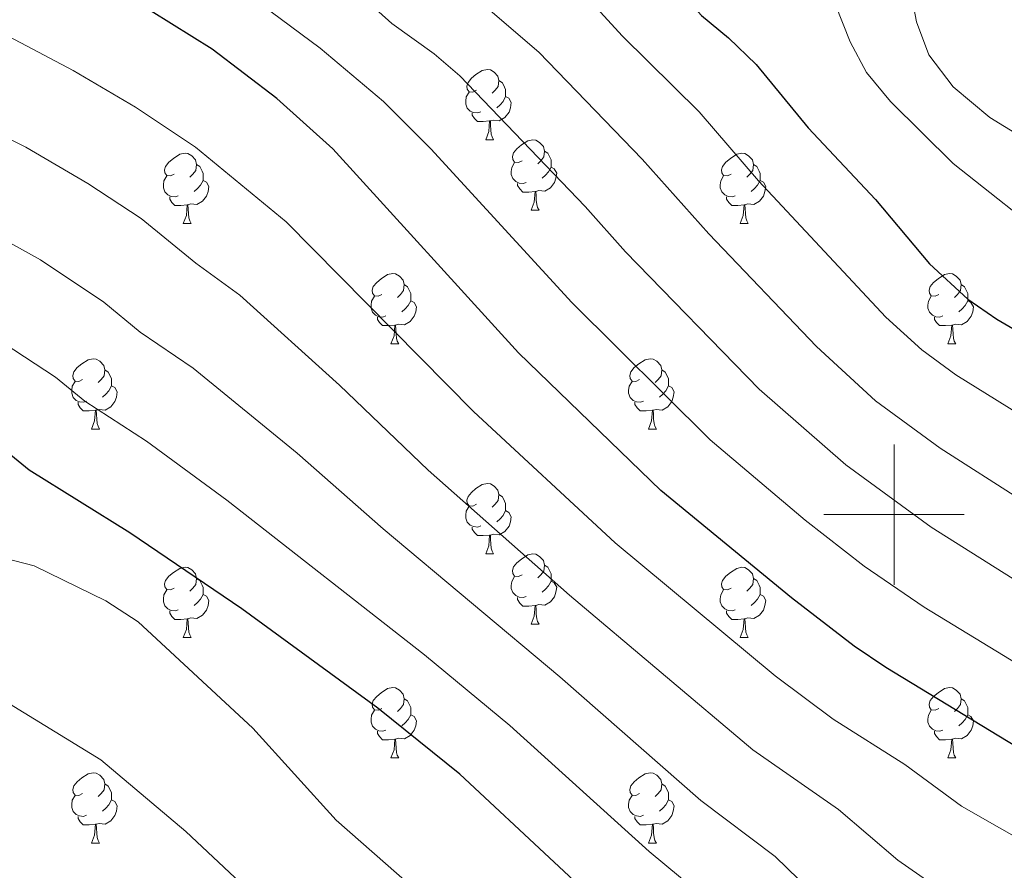
# Model space of a CAD drawing. Units: metres. Extents: x 657785 to 662308, y 732362 to 735435.
# Drawn here: x 660375 to 660516, y 733449 to 733571 of the extents above; entities that cross this region are included whole.
import ezdxf

# ---------------------------------------------------------------- set-up
doc = ezdxf.new("R2010")
doc.units = ezdxf.units.M
doc.header["$MEASUREMENT"] = 0
for name, color, linetype, lineweight in [('Carátula', 7, 'Continuous', 5), ('Elementos auxiliares', 7, 'Continuous', 5), ('Entidades rústicas y varios', 7, 'Continuous', 5), ('Relieve y altimetría', 7, 'Continuous', 5)]:
    doc.layers.add(name, color=color, linetype=linetype, lineweight=lineweight)

msp = doc.modelspace()

# ---------------------------------------------------------------- linework, layer by layer
at = {"layer": 'Carátula', "color": 7, "linetype": 'Continuous', "lineweight": 5}
for p, q in [((660500, 733490), (660500, 733510)), ((660490, 733500), (660510, 733500))]:
    msp.add_line(p, q, dxfattribs=at)
msp.add_3dface([(657853.77, 732362.12), (662307.57, 732465.52), (662238.63, 735434.73), (657784.83, 735331.33)], dxfattribs=at)
at = {"layer": 'Elementos auxiliares', "color": 250, "linetype": 'Continuous', "lineweight": 5}
msp.add_3dface([(658723.44, 732776.18), (658670.2, 735089.51), (662080.31, 735168.74), (662134.71, 732855.38)], dxfattribs=at)
at = {"layer": 'Entidades rústicas y varios', "color": 92, "linetype": 'Continuous', "lineweight": 5}
for p, q in [((660441.85, 733553.4), (660442.97, 733553.4)), ((660448.32, 733543.36), (660449.45, 733543.36)), ((660398.77, 733541.46), (660399.89, 733541.46)), ((660478.09, 733541.46), (660479.22, 733541.46)), ((660428.35, 733524.32), (660429.47, 733524.32)), ((660507.67, 733524.32), (660508.8, 733524.32)), ((660385.71, 733512.18), (660386.83, 733512.18)), ((660465.04, 733512.18), (660466.16, 733512.18)), ((660441.85, 733494.41), (660442.97, 733494.41)), ((660448.32, 733484.37), (660449.45, 733484.37)), ((660398.77, 733482.47), (660399.89, 733482.47)), ((660478.09, 733482.47), (660479.22, 733482.47)), ((660428.35, 733465.32), (660429.47, 733465.32)), ((660507.67, 733465.32), (660508.8, 733465.32)), ((660385.71, 733453.18), (660386.83, 733453.18)), ((660465.04, 733453.18), (660466.16, 733453.18))]:
    msp.add_line(p, q, dxfattribs=at)
at = {"layer": 'Entidades rústicas y varios', "color": 92, "linetype": 'Continuous', "lineweight": 5, "flags": 128}
for points in [[(660440.55, 733560.46), (660440.02, 733560.2), (660439.49, 733560.25), (660439.22, 733560.62), (660439.17, 733561.04), (660439.33, 733561.56), (660439.81, 733562.16), (660440.44, 733562.69), (660441.34, 733563.28), (660442.09, 733563.44), (660442.51, 733563.38), (660443.04, 733563.06), (660443.57, 733562.48), (660443.73, 733561.84), (660443.62, 733560.99), (660443.2, 733560.46), (660442.78, 733560.04)], [(660443.73, 733561.84), (660444.21, 733561.52), (660444.52, 733560.88), (660444.68, 733560.56), (660444.68, 733559.98), (660444.68, 733559.56), (660444.31, 733558.87), (660443.89, 733558.39), (660443.41, 733557.97)], [(660441.13, 733557.38), (660440.71, 733557.22), (660440.12, 733557.28), (660439.65, 733557.49), (660439.22, 733557.92), (660439.01, 733558.5), (660439.01, 733558.92), (660439.06, 733559.5), (660439.49, 733560.2)], [(660444.68, 733559.56), (660445.14, 733559.31), (660445.48, 733558.7), (660445.37, 733557.97), (660445.16, 733557.33), (660444.58, 733556.59), (660443.78, 733556.11), (660442.93, 733556.22), (660442.5, 733556.08)], [(660442.39, 733556.08), (660441.5, 733556), (660440.66, 733556), (660440.23, 733556.43), (660439.91, 733556.9), (660439.91, 733557.22)], [(660441.85, 733553.4), (660442.28, 733554.56), (660442.39, 733556.08), (660442.5, 733556.08), (660442.54, 733555.5), (660442.57, 733554.82), (660442.64, 733554.2), (660442.76, 733553.8), (660442.97, 733553.4)], [(660447.02, 733550.42), (660446.49, 733550.16), (660445.96, 733550.22), (660445.7, 733550.58), (660445.64, 733551.01), (660445.8, 733551.53), (660446.28, 733552.12), (660446.92, 733552.66), (660447.82, 733553.24), (660448.56, 733553.4), (660448.99, 733553.34), (660449.52, 733553.03), (660450.05, 733552.44), (660450.21, 733551.8), (660450.1, 733550.96), (660449.67, 733550.42), (660449.25, 733550)], [(660397.47, 733548.52), (660396.94, 733548.26), (660396.41, 733548.31), (660396.14, 733548.68), (660396.09, 733549.1), (660396.25, 733549.62), (660396.73, 733550.22), (660397.36, 733550.75), (660398.26, 733551.34), (660399.01, 733551.5), (660399.43, 733551.44), (660399.96, 733551.12), (660400.49, 733550.54), (660400.65, 733549.9), (660400.54, 733549.05), (660400.12, 733548.52), (660399.7, 733548.1)], [(660450.21, 733551.8), (660450.68, 733551.49), (660451, 733550.85), (660451.16, 733550.53), (660451.16, 733549.95), (660451.16, 733549.52), (660450.79, 733548.84), (660450.37, 733548.36), (660449.89, 733547.94)], [(660476.79, 733548.52), (660476.27, 733548.26), (660475.73, 733548.31), (660475.47, 733548.68), (660475.41, 733549.1), (660475.57, 733549.62), (660476.05, 733550.22), (660476.69, 733550.75), (660477.59, 733551.34), (660478.33, 733551.5), (660478.76, 733551.44), (660479.29, 733551.12), (660479.82, 733550.54), (660479.98, 733549.9), (660479.87, 733549.05), (660479.45, 733548.52), (660479.03, 733548.1)], [(660400.65, 733549.9), (660401.13, 733549.58), (660401.44, 733548.94), (660401.6, 733548.62), (660401.6, 733548.04), (660401.6, 733547.62), (660401.23, 733546.93), (660400.81, 733546.45), (660400.33, 733546.03)], [(660447.61, 733547.34), (660447.18, 733547.18), (660446.6, 733547.24), (660446.12, 733547.46), (660445.7, 733547.88), (660445.48, 733548.46), (660445.48, 733548.88), (660445.54, 733549.47), (660445.96, 733550.16)], [(660451.16, 733549.52), (660451.61, 733549.28), (660451.96, 733548.66), (660451.85, 733547.94), (660451.64, 733547.3), (660451.05, 733546.56), (660450.26, 733546.08), (660449.41, 733546.18), (660448.98, 733546.05)], [(660479.98, 733549.9), (660480.45, 733549.58), (660480.77, 733548.94), (660480.93, 733548.62), (660480.93, 733548.04), (660480.93, 733547.62), (660480.56, 733546.93), (660480.14, 733546.45), (660479.66, 733546.03)], [(660398.05, 733545.44), (660397.63, 733545.28), (660397.04, 733545.34), (660396.57, 733545.55), (660396.14, 733545.98), (660395.93, 733546.56), (660395.93, 733546.98), (660395.98, 733547.56), (660396.41, 733548.26)], [(660477.38, 733545.44), (660476.95, 733545.28), (660476.37, 733545.34), (660475.89, 733545.55), (660475.47, 733545.98), (660475.25, 733546.56), (660475.25, 733546.98), (660475.31, 733547.56), (660475.73, 733548.26)], [(660401.6, 733547.62), (660402.06, 733547.37), (660402.4, 733546.76), (660402.29, 733546.03), (660402.08, 733545.39), (660401.5, 733544.65), (660400.7, 733544.17), (660399.85, 733544.28), (660399.42, 733544.14)], [(660448.87, 733546.05), (660447.98, 733545.96), (660447.13, 733545.96), (660446.71, 733546.4), (660446.39, 733546.87), (660446.39, 733547.18)], [(660480.93, 733547.62), (660481.39, 733547.37), (660481.73, 733546.76), (660481.62, 733546.03), (660481.41, 733545.39), (660480.83, 733544.65), (660480.03, 733544.17), (660479.18, 733544.28), (660478.75, 733544.14)], [(660399.31, 733544.14), (660398.42, 733544.06), (660397.58, 733544.06), (660397.15, 733544.49), (660396.83, 733544.96), (660396.83, 733545.28)], [(660448.32, 733543.36), (660448.76, 733544.52), (660448.87, 733546.05), (660448.98, 733546.05), (660449.01, 733545.46), (660449.05, 733544.78), (660449.12, 733544.16), (660449.23, 733543.76), (660449.45, 733543.36)], [(660478.64, 733544.14), (660477.75, 733544.06), (660476.91, 733544.06), (660476.48, 733544.49), (660476.16, 733544.96), (660476.16, 733545.28)], [(660398.77, 733541.46), (660399.2, 733542.62), (660399.31, 733544.14), (660399.42, 733544.14), (660399.46, 733543.56), (660399.49, 733542.88), (660399.56, 733542.26), (660399.68, 733541.86), (660399.89, 733541.46)], [(660478.09, 733541.46), (660478.53, 733542.62), (660478.64, 733544.14), (660478.75, 733544.14), (660478.79, 733543.56), (660478.82, 733542.88), (660478.89, 733542.26), (660479.01, 733541.86), (660479.22, 733541.46)], [(660427.05, 733531.38), (660426.51, 733531.11), (660425.99, 733531.17), (660425.72, 733531.54), (660425.67, 733531.96), (660425.83, 733532.48), (660426.31, 733533.08), (660426.94, 733533.61), (660427.84, 733534.19), (660428.59, 733534.35), (660429.01, 733534.3), (660429.54, 733533.98), (660430.07, 733533.4), (660430.23, 733532.76), (660430.12, 733531.91), (660429.69, 733531.38), (660429.27, 733530.95)], [(660506.37, 733531.38), (660505.84, 733531.11), (660505.31, 733531.17), (660505.05, 733531.54), (660504.99, 733531.96), (660505.15, 733532.48), (660505.63, 733533.08), (660506.27, 733533.61), (660507.17, 733534.19), (660507.91, 733534.35), (660508.34, 733534.3), (660508.87, 733533.98), (660509.4, 733533.4), (660509.56, 733532.76), (660509.45, 733531.91), (660509.02, 733531.38), (660508.6, 733530.95)], [(660430.23, 733532.76), (660430.71, 733532.44), (660431.02, 733531.8), (660431.18, 733531.48), (660431.18, 733530.9), (660431.18, 733530.48), (660430.81, 733529.79), (660430.39, 733529.31), (660429.91, 733528.89)], [(660509.56, 733532.76), (660510.03, 733532.44), (660510.35, 733531.8), (660510.51, 733531.48), (660510.51, 733530.9), (660510.51, 733530.48), (660510.14, 733529.79), (660509.72, 733529.31), (660509.24, 733528.89)], [(660427.63, 733528.3), (660427.21, 733528.14), (660426.62, 733528.2), (660426.15, 733528.41), (660425.72, 733528.83), (660425.51, 733529.42), (660425.51, 733529.84), (660425.56, 733530.42), (660425.99, 733531.11)], [(660506.96, 733528.3), (660506.53, 733528.14), (660505.95, 733528.2), (660505.47, 733528.41), (660505.05, 733528.83), (660504.83, 733529.42), (660504.83, 733529.84), (660504.89, 733530.42), (660505.31, 733531.11)], [(660431.18, 733530.48), (660431.63, 733530.23), (660431.98, 733529.61), (660431.87, 733528.89), (660431.66, 733528.25), (660431.07, 733527.51), (660430.28, 733527.03), (660429.43, 733527.13), (660429, 733527)], [(660510.51, 733530.48), (660510.96, 733530.23), (660511.31, 733529.61), (660511.2, 733528.89), (660510.99, 733528.25), (660510.4, 733527.51), (660509.61, 733527.03), (660508.76, 733527.13), (660508.33, 733527)], [(660428.89, 733527), (660428, 733526.92), (660427.15, 733526.92), (660426.73, 733527.35), (660426.41, 733527.82), (660426.41, 733528.14)], [(660508.22, 733527), (660507.33, 733526.92), (660506.48, 733526.92), (660506.06, 733527.35), (660505.74, 733527.82), (660505.74, 733528.14)], [(660428.35, 733524.32), (660428.78, 733525.48), (660428.89, 733527), (660429, 733527), (660429.03, 733526.42), (660429.07, 733525.73), (660429.14, 733525.12), (660429.25, 733524.72), (660429.47, 733524.32)], [(660507.67, 733524.32), (660508.11, 733525.48), (660508.22, 733527), (660508.33, 733527), (660508.36, 733526.42), (660508.4, 733525.73), (660508.47, 733525.12), (660508.58, 733524.72), (660508.8, 733524.32)], [(660384.41, 733519.24), (660383.88, 733518.97), (660383.35, 733519.03), (660383.08, 733519.4), (660383.03, 733519.82), (660383.19, 733520.34), (660383.67, 733520.94), (660384.3, 733521.47), (660385.2, 733522.05), (660385.95, 733522.21), (660386.37, 733522.16), (660386.9, 733521.84), (660387.43, 733521.26), (660387.59, 733520.62), (660387.48, 733519.77), (660387.06, 733519.24), (660386.64, 733518.81)], [(660463.74, 733519.24), (660463.21, 733518.97), (660462.68, 733519.03), (660462.41, 733519.4), (660462.36, 733519.82), (660462.52, 733520.34), (660463, 733520.94), (660463.63, 733521.47), (660464.53, 733522.05), (660465.28, 733522.21), (660465.7, 733522.16), (660466.23, 733521.84), (660466.76, 733521.26), (660466.92, 733520.62), (660466.81, 733519.77), (660466.39, 733519.24), (660465.97, 733518.81)], [(660387.59, 733520.62), (660388.07, 733520.3), (660388.38, 733519.66), (660388.54, 733519.34), (660388.54, 733518.76), (660388.54, 733518.34), (660388.17, 733517.65), (660387.75, 733517.17), (660387.27, 733516.75)], [(660466.92, 733520.62), (660467.4, 733520.3), (660467.71, 733519.66), (660467.87, 733519.34), (660467.87, 733518.76), (660467.87, 733518.34), (660467.5, 733517.65), (660467.08, 733517.17), (660466.6, 733516.75)], [(660384.99, 733516.16), (660384.57, 733516), (660383.98, 733516.06), (660383.51, 733516.27), (660383.08, 733516.69), (660382.87, 733517.28), (660382.87, 733517.7), (660382.92, 733518.28), (660383.35, 733518.97)], [(660388.54, 733518.34), (660389, 733518.09), (660389.34, 733517.47), (660389.23, 733516.75), (660389.02, 733516.11), (660388.44, 733515.37), (660387.64, 733514.89), (660386.79, 733514.99), (660386.36, 733514.86)], [(660464.32, 733516.16), (660463.9, 733516), (660463.31, 733516.06), (660462.84, 733516.27), (660462.41, 733516.69), (660462.2, 733517.28), (660462.2, 733517.7), (660462.25, 733518.28), (660462.68, 733518.97)], [(660467.87, 733518.34), (660468.33, 733518.09), (660468.67, 733517.47), (660468.56, 733516.75), (660468.35, 733516.11), (660467.77, 733515.37), (660466.97, 733514.89), (660466.12, 733514.99), (660465.69, 733514.86)], [(660386.25, 733514.86), (660385.36, 733514.78), (660384.52, 733514.78), (660384.09, 733515.21), (660383.77, 733515.68), (660383.77, 733516)], [(660465.58, 733514.86), (660464.69, 733514.78), (660463.85, 733514.78), (660463.42, 733515.21), (660463.1, 733515.68), (660463.1, 733516)], [(660385.71, 733512.18), (660386.14, 733513.34), (660386.25, 733514.86), (660386.36, 733514.86), (660386.4, 733514.28), (660386.43, 733513.59), (660386.5, 733512.98), (660386.62, 733512.58), (660386.83, 733512.18)], [(660465.04, 733512.18), (660465.47, 733513.34), (660465.58, 733514.86), (660465.69, 733514.86), (660465.73, 733514.28), (660465.76, 733513.59), (660465.83, 733512.98), (660465.95, 733512.58), (660466.16, 733512.18)], [(660440.55, 733501.47), (660440.02, 733501.2), (660439.49, 733501.26), (660439.22, 733501.63), (660439.17, 733502.05), (660439.33, 733502.57), (660439.81, 733503.17), (660440.44, 733503.7), (660441.34, 733504.28), (660442.09, 733504.44), (660442.51, 733504.39), (660443.04, 733504.07), (660443.57, 733503.49), (660443.73, 733502.85), (660443.62, 733502), (660443.2, 733501.47), (660442.78, 733501.04)], [(660443.73, 733502.85), (660444.21, 733502.53), (660444.52, 733501.89), (660444.68, 733501.57), (660444.68, 733500.99), (660444.68, 733500.57), (660444.31, 733499.88), (660443.89, 733499.4), (660443.41, 733498.98)], [(660441.13, 733498.39), (660440.71, 733498.23), (660440.12, 733498.29), (660439.65, 733498.5), (660439.22, 733498.92), (660439.01, 733499.51), (660439.01, 733499.93), (660439.06, 733500.51), (660439.49, 733501.2)], [(660444.68, 733500.57), (660445.14, 733500.32), (660445.48, 733499.7), (660445.37, 733498.98), (660445.16, 733498.34), (660444.58, 733497.6), (660443.78, 733497.12), (660442.93, 733497.22), (660442.5, 733497.09)], [(660442.39, 733497.09), (660441.5, 733497.01), (660440.66, 733497.01), (660440.23, 733497.44), (660439.91, 733497.91), (660439.91, 733498.23)], [(660441.85, 733494.41), (660442.28, 733495.57), (660442.39, 733497.09), (660442.5, 733497.09), (660442.54, 733496.51), (660442.57, 733495.82), (660442.64, 733495.21), (660442.76, 733494.81), (660442.97, 733494.41)], [(660447.02, 733491.43), (660446.49, 733491.17), (660445.96, 733491.22), (660445.7, 733491.59), (660445.64, 733492.02), (660445.8, 733492.54), (660446.28, 733493.13), (660446.92, 733493.66), (660447.82, 733494.25), (660448.56, 733494.41), (660448.99, 733494.35), (660449.52, 733494.04), (660450.05, 733493.45), (660450.21, 733492.81), (660450.1, 733491.96), (660449.67, 733491.43), (660449.25, 733491.01)], [(660397.47, 733489.53), (660396.94, 733489.26), (660396.41, 733489.32), (660396.14, 733489.69), (660396.09, 733490.11), (660396.25, 733490.63), (660396.73, 733491.23), (660397.36, 733491.76), (660398.26, 733492.34), (660399.01, 733492.5), (660399.43, 733492.45), (660399.96, 733492.13), (660400.49, 733491.55), (660400.65, 733490.91), (660400.54, 733490.06), (660400.12, 733489.53), (660399.7, 733489.1)], [(660450.21, 733492.81), (660450.68, 733492.5), (660451, 733491.86), (660451.16, 733491.54), (660451.16, 733490.96), (660451.16, 733490.53), (660450.79, 733489.84), (660450.37, 733489.36), (660449.89, 733488.94)], [(660476.79, 733489.53), (660476.27, 733489.26), (660475.73, 733489.32), (660475.47, 733489.69), (660475.41, 733490.11), (660475.57, 733490.63), (660476.05, 733491.23), (660476.69, 733491.76), (660477.59, 733492.34), (660478.33, 733492.5), (660478.76, 733492.45), (660479.29, 733492.13), (660479.82, 733491.55), (660479.98, 733490.91), (660479.87, 733490.06), (660479.45, 733489.53), (660479.03, 733489.1)], [(660400.65, 733490.91), (660401.13, 733490.59), (660401.44, 733489.95), (660401.6, 733489.63), (660401.6, 733489.05), (660401.6, 733488.63), (660401.23, 733487.94), (660400.81, 733487.46), (660400.33, 733487.04)], [(660447.61, 733488.35), (660447.18, 733488.19), (660446.6, 733488.25), (660446.12, 733488.46), (660445.7, 733488.89), (660445.48, 733489.47), (660445.48, 733489.89), (660445.54, 733490.48), (660445.96, 733491.17)], [(660451.16, 733490.53), (660451.61, 733490.28), (660451.96, 733489.67), (660451.85, 733488.94), (660451.64, 733488.3), (660451.05, 733487.56), (660450.26, 733487.08), (660449.41, 733487.19), (660448.98, 733487.06)], [(660479.98, 733490.91), (660480.45, 733490.59), (660480.77, 733489.95), (660480.93, 733489.63), (660480.93, 733489.05), (660480.93, 733488.63), (660480.56, 733487.94), (660480.14, 733487.46), (660479.66, 733487.04)], [(660398.05, 733486.45), (660397.63, 733486.29), (660397.04, 733486.35), (660396.57, 733486.56), (660396.14, 733486.98), (660395.93, 733487.57), (660395.93, 733487.99), (660395.98, 733488.57), (660396.41, 733489.26)], [(660477.38, 733486.45), (660476.95, 733486.29), (660476.37, 733486.35), (660475.89, 733486.56), (660475.47, 733486.98), (660475.25, 733487.57), (660475.25, 733487.99), (660475.31, 733488.57), (660475.73, 733489.26)], [(660401.6, 733488.63), (660402.06, 733488.38), (660402.4, 733487.76), (660402.29, 733487.04), (660402.08, 733486.4), (660401.5, 733485.66), (660400.7, 733485.18), (660399.85, 733485.28), (660399.42, 733485.15)], [(660448.87, 733487.06), (660447.98, 733486.97), (660447.13, 733486.97), (660446.71, 733487.4), (660446.39, 733487.88), (660446.39, 733488.19)], [(660480.93, 733488.63), (660481.39, 733488.38), (660481.73, 733487.76), (660481.62, 733487.04), (660481.41, 733486.4), (660480.83, 733485.66), (660480.03, 733485.18), (660479.18, 733485.28), (660478.75, 733485.15)], [(660399.31, 733485.15), (660398.42, 733485.07), (660397.58, 733485.07), (660397.15, 733485.5), (660396.83, 733485.97), (660396.83, 733486.29)], [(660448.32, 733484.37), (660448.76, 733485.53), (660448.87, 733487.06), (660448.98, 733487.06), (660449.01, 733486.47), (660449.05, 733485.79), (660449.12, 733485.17), (660449.23, 733484.77), (660449.45, 733484.37)], [(660478.64, 733485.15), (660477.75, 733485.07), (660476.91, 733485.07), (660476.48, 733485.5), (660476.16, 733485.97), (660476.16, 733486.29)], [(660398.77, 733482.47), (660399.2, 733483.63), (660399.31, 733485.15), (660399.42, 733485.15), (660399.46, 733484.57), (660399.49, 733483.88), (660399.56, 733483.27), (660399.68, 733482.87), (660399.89, 733482.47)], [(660478.09, 733482.47), (660478.53, 733483.63), (660478.64, 733485.15), (660478.75, 733485.15), (660478.79, 733484.57), (660478.82, 733483.88), (660478.89, 733483.27), (660479.01, 733482.87), (660479.22, 733482.47)], [(660427.05, 733472.38), (660426.51, 733472.12), (660425.99, 733472.18), (660425.72, 733472.54), (660425.67, 733472.97), (660425.83, 733473.49), (660426.31, 733474.08), (660426.94, 733474.62), (660427.84, 733475.2), (660428.59, 733475.36), (660429.01, 733475.3), (660429.54, 733474.99), (660430.07, 733474.4), (660430.23, 733473.76), (660430.12, 733472.92), (660429.69, 733472.38), (660429.27, 733471.96)], [(660506.37, 733472.38), (660505.84, 733472.12), (660505.31, 733472.18), (660505.05, 733472.54), (660504.99, 733472.97), (660505.15, 733473.49), (660505.63, 733474.08), (660506.27, 733474.62), (660507.17, 733475.2), (660507.91, 733475.36), (660508.34, 733475.3), (660508.87, 733474.99), (660509.4, 733474.4), (660509.56, 733473.76), (660509.45, 733472.92), (660509.02, 733472.38), (660508.6, 733471.96)], [(660430.23, 733473.76), (660430.71, 733473.45), (660431.02, 733472.81), (660431.18, 733472.49), (660431.18, 733471.91), (660431.18, 733471.48), (660430.81, 733470.8), (660430.39, 733470.32), (660429.91, 733469.9)], [(660509.56, 733473.76), (660510.03, 733473.45), (660510.35, 733472.81), (660510.51, 733472.49), (660510.51, 733471.91), (660510.51, 733471.48), (660510.14, 733470.8), (660509.72, 733470.32), (660509.24, 733469.9)], [(660427.63, 733469.3), (660427.21, 733469.14), (660426.62, 733469.2), (660426.15, 733469.42), (660425.72, 733469.84), (660425.51, 733470.42), (660425.51, 733470.84), (660425.56, 733471.43), (660425.99, 733472.12)], [(660506.96, 733469.3), (660506.53, 733469.14), (660505.95, 733469.2), (660505.47, 733469.42), (660505.05, 733469.84), (660504.83, 733470.42), (660504.83, 733470.84), (660504.89, 733471.43), (660505.31, 733472.12)], [(660431.18, 733471.48), (660431.63, 733471.24), (660431.98, 733470.62), (660431.87, 733469.9), (660431.66, 733469.26), (660431.07, 733468.52), (660430.28, 733468.04), (660429.43, 733468.14), (660429, 733468.01)], [(660510.51, 733471.48), (660510.96, 733471.24), (660511.31, 733470.62), (660511.2, 733469.9), (660510.99, 733469.26), (660510.4, 733468.52), (660509.61, 733468.04), (660508.76, 733468.14), (660508.33, 733468.01)], [(660428.89, 733468.01), (660428, 733467.92), (660427.15, 733467.92), (660426.73, 733468.36), (660426.41, 733468.83), (660426.41, 733469.14)], [(660428.35, 733465.32), (660428.78, 733466.48), (660428.89, 733468.01), (660429, 733468.01), (660429.03, 733467.42), (660429.07, 733466.74), (660429.14, 733466.12), (660429.25, 733465.72), (660429.47, 733465.32)], [(660508.22, 733468.01), (660507.33, 733467.92), (660506.48, 733467.92), (660506.06, 733468.36), (660505.74, 733468.83), (660505.74, 733469.14)], [(660507.67, 733465.32), (660508.11, 733466.48), (660508.22, 733468.01), (660508.33, 733468.01), (660508.36, 733467.42), (660508.4, 733466.74), (660508.47, 733466.12), (660508.58, 733465.72), (660508.8, 733465.32)], [(660384.41, 733460.24), (660383.88, 733459.98), (660383.35, 733460.04), (660383.08, 733460.4), (660383.03, 733460.83), (660383.19, 733461.35), (660383.67, 733461.94), (660384.3, 733462.48), (660385.2, 733463.06), (660385.95, 733463.22), (660386.37, 733463.16), (660386.9, 733462.85), (660387.43, 733462.26), (660387.59, 733461.62), (660387.48, 733460.78), (660387.06, 733460.24), (660386.64, 733459.82)], [(660463.74, 733460.24), (660463.21, 733459.98), (660462.68, 733460.04), (660462.41, 733460.4), (660462.36, 733460.83), (660462.52, 733461.35), (660463, 733461.94), (660463.63, 733462.48), (660464.53, 733463.06), (660465.28, 733463.22), (660465.7, 733463.16), (660466.23, 733462.85), (660466.76, 733462.26), (660466.92, 733461.62), (660466.81, 733460.78), (660466.39, 733460.24), (660465.97, 733459.82)], [(660387.59, 733461.62), (660388.07, 733461.31), (660388.38, 733460.67), (660388.54, 733460.35), (660388.54, 733459.77), (660388.54, 733459.34), (660388.17, 733458.66), (660387.75, 733458.18), (660387.27, 733457.76)], [(660466.92, 733461.62), (660467.4, 733461.31), (660467.71, 733460.67), (660467.87, 733460.35), (660467.87, 733459.77), (660467.87, 733459.34), (660467.5, 733458.66), (660467.08, 733458.18), (660466.6, 733457.76)], [(660384.99, 733457.16), (660384.57, 733457), (660383.98, 733457.06), (660383.51, 733457.28), (660383.08, 733457.7), (660382.87, 733458.28), (660382.87, 733458.7), (660382.92, 733459.29), (660383.35, 733459.98)], [(660464.32, 733457.16), (660463.9, 733457), (660463.31, 733457.06), (660462.84, 733457.28), (660462.41, 733457.7), (660462.2, 733458.28), (660462.2, 733458.7), (660462.25, 733459.29), (660462.68, 733459.98)], [(660388.54, 733459.34), (660389, 733459.1), (660389.34, 733458.48), (660389.23, 733457.76), (660389.02, 733457.12), (660388.44, 733456.38), (660387.64, 733455.9), (660386.79, 733456), (660386.36, 733455.87)], [(660467.87, 733459.34), (660468.33, 733459.1), (660468.67, 733458.48), (660468.56, 733457.76), (660468.35, 733457.12), (660467.77, 733456.38), (660466.97, 733455.9), (660466.12, 733456), (660465.69, 733455.87)], [(660386.25, 733455.87), (660385.36, 733455.78), (660384.52, 733455.78), (660384.09, 733456.22), (660383.77, 733456.69), (660383.77, 733457)], [(660465.58, 733455.87), (660464.69, 733455.78), (660463.85, 733455.78), (660463.42, 733456.22), (660463.1, 733456.69), (660463.1, 733457)], [(660385.71, 733453.18), (660386.14, 733454.34), (660386.25, 733455.87), (660386.36, 733455.87), (660386.4, 733455.28), (660386.43, 733454.6), (660386.5, 733453.98), (660386.62, 733453.58), (660386.83, 733453.18)], [(660465.04, 733453.18), (660465.47, 733454.34), (660465.58, 733455.87), (660465.69, 733455.87), (660465.73, 733455.28), (660465.76, 733454.6), (660465.83, 733453.98), (660465.95, 733453.58), (660466.16, 733453.18)]]:
    msp.add_lwpolyline(points, dxfattribs=at)
at = {"layer": 'Relieve y altimetría', "color": 30, "linetype": 'Continuous', "lineweight": 5, "flags": 128}
for points, elevation in [([(660370.26, 733687.39), (660399.05, 733661.09), (660403.22, 733657.59), (660411.6, 733651.26), (660420.07, 733645.6), (660435.67, 733636.87), (660445.76, 733630.34), (660471.08, 733616.2), (660475.23, 733613.41), (660479.69, 733609.61), (660492.26, 733596.96), (660496.59, 733591.52), (660499.49, 733586.21), (660501.07, 733581.47), (660503.22, 733570.22), (660504.95, 733565.52), (660508.42, 733560.93), (660513.64, 733556.57), (660522.64, 733551.09)], 815), ([(660523.17, 733538.32), (660508.43, 733550.02), (660499.48, 733558.85), (660496.09, 733562.98), (660493.73, 733567.38), (660491.64, 733572.62), (660485.74, 733583.32), (660482.78, 733587.34), (660478.78, 733591.87), (660474.4, 733595.93), (660464.33, 733603.53), (660449.4, 733611.96), (660444.03, 733615.79), (660438.81, 733618.42), (660410.47, 733636.63), (660406.01, 733639.58), (660384.2, 733655.49), (660380.21, 733658.83), (660376.34, 733663.65), (660367.33, 733671.79)], 820), ([(660377.51, 733492.7), (660359.68, 733497.29), (660341.8, 733503.44), (660332.31, 733507.32), (660313.84, 733510.44), (660300.24, 733515.67), (660285.09, 733522.81), (660266.63, 733530.38), (660253.33, 733536.65), (660245.05, 733539.98), (660240.23, 733542.28), (660235.05, 733544.1), (660230.64, 733546.46), (660224.67, 733550.76), (660213.5, 733557.09), (660196.83, 733568.55), (660178.82, 733583.07), (660175.27, 733586.63), (660174.65, 733587.68), (660165.78, 733605.88), (660159.38, 733621.79), (660155.87, 733632.67), (660150.7, 733646.23)], 880), ([(660358.55, 733644), (660404.92, 733610.82), (660420.89, 733599.98), (660436.9, 733587.85), (660440.63, 733584.52), (660448.93, 733579.21), (660453.31, 733576.03), (660457.12, 733572.79), (660461.31, 733568.15), (660472.24, 733557.39), (660480.7, 733547.56), (660498.82, 733528.12), (660503.96, 733523.46), (660508.78, 733519.9), (660520.59, 733512.6), (660536.24, 733502.37), (660540.65, 733500), (660558.49, 733492.59), (660564.87, 733490.45), (660585.92, 733484.48), (660599.83, 733479.02), (660636.1, 733462.05), (660658.41, 733449.21)], 830), ([(660632.82, 733445.97), (660621.42, 733452.45), (660606.78, 733461.26), (660602.66, 733464.1), (660587.72, 733471.97), (660580.15, 733475.15), (660563.21, 733480.14), (660554.44, 733483.19), (660536.54, 733490.88), (660530.01, 733494.46), (660506.57, 733509.45), (660497.38, 733516.22), (660488.95, 733523.96), (660473.63, 733540.01), (660464.13, 733550.66), (660449.42, 733565.9), (660441.79, 733572.37), (660434.56, 733577.25), (660430.85, 733580.6), (660419.4, 733589.34), (660388.91, 733609.89), (660362.51, 733626.91)], 835), ([(660356.74, 733617), (660384.43, 733600.59), (660405.61, 733587.27), (660413.9, 733581.67), (660424.79, 733573.35), (660428.49, 733569.99), (660434.49, 733565.66), (660438.14, 733562.51), (660456.01, 733543.92), (660461.75, 733537.43), (660480.8, 733517.87), (660493.13, 733507.07), (660505.28, 733498.23), (660524.81, 733485.89), (660532.44, 733481.77), (660555.05, 733471.95), (660570.56, 733467.03), (660575.62, 733464.91), (660607.18, 733447.83)], 840), ([(660592.55, 733447.43), (660563.51, 733457.86), (660553.2, 733461.57), (660546.36, 733464.4), (660523.85, 733474.87), (660504.29, 733486.81), (660495.73, 733492.64), (660487.33, 733499.19), (660473.79, 733510.64), (660454.13, 733530.24), (660434.01, 733552.12), (660427.27, 733558.88), (660418.28, 733566.46), (660404.28, 733576.84), (660380.8, 733590.82), (660350.96, 733607.08)], 845), ([(660526.51, 733448.79), (660509.6, 733458.46), (660501.53, 733464.37), (660491.35, 733470.84), (660483.06, 733477.02), (660460.27, 733495.96), (660440.09, 733514.7), (660413.42, 733541.69), (660400.52, 733552.35), (660391.96, 733558.03), (660383.1, 733563.28), (660370.55, 733569.86)], 855), ([(660513.08, 733442.01), (660500.52, 733450.78), (660492.09, 733457.97), (660479.87, 733466.48), (660453.76, 733488.5), (660433.65, 733506.34), (660421.01, 733518.45), (660406.8, 733531.27), (660400.53, 733535.8), (660392.77, 733542.18), (660385.15, 733547.17), (660376.34, 733552.34), (660364.71, 733558.13)], 860), ([(660491.45, 733443.1), (660483.07, 733451.29), (660472.48, 733459.24), (660452.4, 733476.86), (660427.22, 733497.99), (660414.99, 733508.76), (660400.17, 733520.86), (660392.62, 733525.97), (660387.46, 733530.27), (660378.41, 733536.28), (660369.5, 733541.26)], 865), ([(660474.05, 733444.6), (660465.1, 733451.99), (660445.27, 733469.93), (660433.1, 733480.03), (660404.98, 733502.07), (660393.55, 733510.45), (660384.72, 733516.14), (660380.57, 733519.58), (660371.67, 733525.38)], 870), ([(660413.88, 733441), (660399.13, 733454.85), (660387, 733465.08), (660371.03, 733474.86), (660350.69, 733478.16), (660345.06, 733479.69), (660327.09, 733486.34), (660321.17, 733489.27), (660304.27, 733495.47), (660291.86, 733500.56), (660275.42, 733509.1), (660262.34, 733515.14), (660256.08, 733518.45)], 885), ([(660453.75, 733427.32), (660420.53, 733456.44), (660408.66, 733469.56), (660392.33, 733484.72), (660387.74, 733487.7), (660377.51, 733492.7)], 880)]:
    msp.add_lwpolyline(points, dxfattribs=dict(at, elevation=elevation))
at = {"layer": 'Relieve y altimetría', "color": 30, "linetype": 'Continuous', "lineweight": 25, "flags": 128}
for points, elevation in [([(660368.01, 733651.38), (660409.78, 733619.37), (660420.7, 733611.86), (660430.42, 733604.68), (660442.96, 733595.1), (660446.7, 733591.78), (660456.15, 733585.99), (660464.82, 733579.68), (660472.56, 733571.09), (660476.44, 733567.94), (660480.36, 733564.13), (660487.77, 733555.12), (660497.36, 733544.9), (660505.07, 733535.74), (660510.53, 733530.71), (660514.62, 733527.84), (660526.03, 733521.19)], 825), ([(660563.23, 733444.54), (660553.88, 733449.65), (660518.67, 733466.14), (660498.85, 733478.22), (660494.32, 733481.24), (660485.4, 733488.14), (660466.77, 733503.41), (660446.52, 733523.06), (660420.05, 733552.1), (660412.11, 733559.3), (660402.88, 733566.33), (660394.19, 733571.73), (660379.94, 733579.75), (660345.19, 733597.17)], 850), ([(660465.03, 733437.92), (660438.14, 733463), (660426.48, 733472.44), (660407.09, 733486.56), (660391.17, 733497.4), (660376.81, 733506.31), (660373.68, 733508.89)], 875)]:
    msp.add_lwpolyline(points, dxfattribs=dict(at, elevation=elevation))

doc.saveas('drawing.dxf')
